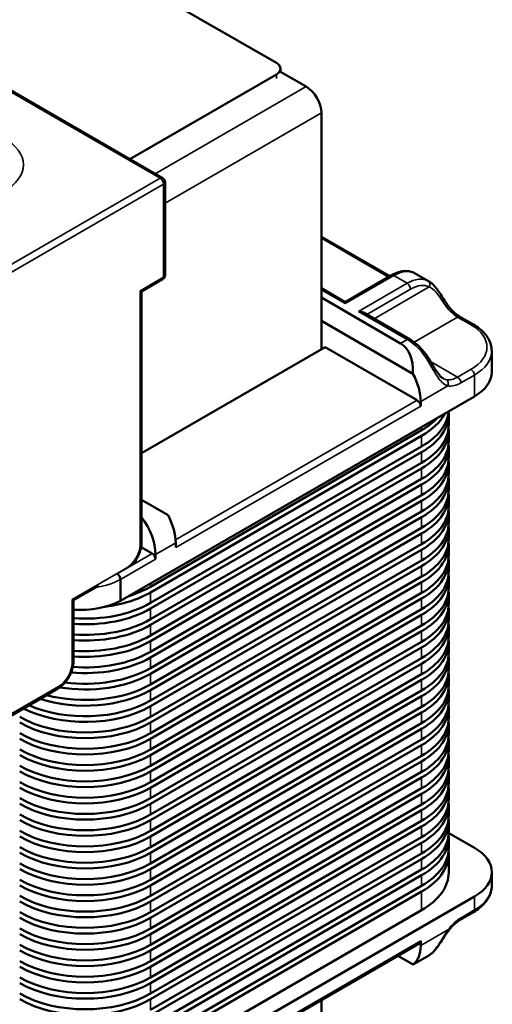
# Model space of a CAD drawing. Units: inches. Extents: x 0.05 to 2.15, y 0.02 to 1.67.
# Drawn here: x 0.8 to 0.9, y 1.3 to 1.51 of the extents above; entities that cross this region are included whole.
import ezdxf

# ---------------------------------------------------------------- set-up
doc = ezdxf.new("R2010")
doc.units = ezdxf.units.IN
doc.header["$LTSCALE"] = 0.1
doc.header["$MEASUREMENT"] = 0
doc.layers.add('Visible (ANSI)', color=7, linetype='Continuous', lineweight=50)
doc.layers.add('Visible Narrow (ANSI)', color=7, linetype='Continuous', lineweight=35)

msp = doc.modelspace()

# ---------------------------------------------------------------- linework, layer by layer
at = {"layer": 'Visible (ANSI)'}
for p, q in [((0.82756, 1.47653), (0.59082, 1.61321)), ((0.85152, 1.50081), (0.66485, 1.60859)), ((0.82063, 1.48053), (0.85152, 1.49836)), ((0.8524, 1.49959), (0.8524, 1.49869)), ((0.8524, 1.49892), (0.85782, 1.49579)), ((0.861, 1.49028), (0.861, 1.44047)), ((0.82806, 1.45607), (0.82806, 1.47566)), ((0.861, 1.46416), (0.87542, 1.45584)), ((0.8836, 1.4548), (0.88077, 1.45643)), ((0.82311, 1.45263), (0.82756, 1.4552)), ((0.87577, 1.45604), (0.86602, 1.45041)), ((0.82311, 1.45263), (0.82282, 1.4528)), ((0.82311, 1.39973), (0.82311, 1.45263)), ((0.86602, 1.45041), (0.861, 1.4533)), ((0.87769, 1.4417), (0.861, 1.45133)), ((0.86602, 1.45041), (0.86602, 1.45007)), ((0.8796, 1.44256), (0.86985, 1.4482)), ((0.861, 1.44643), (0.88031, 1.43529)), ((0.89021, 1.4473), (0.89304, 1.44567)), ((0.86178, 1.44092), (0.82311, 1.4186)), ((0.88122, 1.4297), (0.86178, 1.44092)), ((0.8969, 1.44011), (0.8969, 1.43562)), ((0.89324, 1.43051), (0.81864, 1.38744)), ((0.88193, 1.42847), (0.88193, 1.42945)), ((0.88785, 1.42452), (0.88785, 1.42675)), ((0.82501, 1.39043), (0.88214, 1.42341)), ((0.88785, 1.42109), (0.88785, 1.42332)), ((0.88214, 1.42222), (0.82501, 1.38924)), ((0.82501, 1.387), (0.88214, 1.41999)), ((0.88785, 1.41766), (0.88785, 1.4199)), ((0.88214, 1.41879), (0.82501, 1.38581)), ((0.82501, 1.38357), (0.88214, 1.41656)), ((0.88214, 1.41536), (0.82501, 1.38238)), ((0.88785, 1.41423), (0.88785, 1.41647)), ((0.82501, 1.38014), (0.88214, 1.41313)), ((0.88785, 1.4108), (0.88785, 1.41304)), ((0.88214, 1.41193), (0.82501, 1.37895)), ((0.82311, 1.40871), (0.82869, 1.40548)), ((0.82501, 1.37671), (0.88214, 1.4097)), ((0.88785, 1.40737), (0.88785, 1.40961)), ((0.88214, 1.40851), (0.82501, 1.37552)), ((0.82501, 1.37329), (0.88214, 1.40627)), ((0.88214, 1.40508), (0.82501, 1.37209)), ((0.88785, 1.40394), (0.88785, 1.40618)), ((0.82501, 1.36986), (0.88214, 1.40284)), ((0.88785, 1.40051), (0.88785, 1.40275)), ((0.88214, 1.40165), (0.82501, 1.36866)), ((0.82536, 1.39744), (0.82302, 1.39879)), ((0.82501, 1.36643), (0.88214, 1.39941)), ((0.88214, 1.39822), (0.82501, 1.36523)), ((0.83031, 1.39867), (0.83031, 1.39965)), ((0.88785, 1.39708), (0.88785, 1.39932)), ((0.82607, 1.39622), (0.82607, 1.3972)), ((0.82501, 1.363), (0.88214, 1.39598)), ((0.88214, 1.39479), (0.82501, 1.36181)), ((0.88785, 1.39365), (0.88785, 1.39589)), ((0.81864, 1.39193), (0.81864, 1.38744)), ((0.82501, 1.35957), (0.88214, 1.39255)), ((0.88785, 1.39022), (0.88785, 1.39246)), ((0.80875, 1.3876), (0.81401, 1.39064)), ((0.88214, 1.39136), (0.82501, 1.35838)), ((0.82501, 1.35614), (0.88214, 1.38912)), ((0.88214, 1.38793), (0.82501, 1.35495)), ((0.88785, 1.38679), (0.88785, 1.38903)), ((0.80875, 1.3876), (0.80846, 1.38777)), ((0.80875, 1.37471), (0.80875, 1.3876)), ((0.82501, 1.35271), (0.88214, 1.38569)), ((0.88214, 1.3845), (0.82501, 1.35152)), ((0.88785, 1.38337), (0.88785, 1.3856)), ((0.82501, 1.34928), (0.88214, 1.38226)), ((0.88785, 1.37994), (0.88785, 1.38217)), ((0.88214, 1.38107), (0.82501, 1.34809)), ((0.82501, 1.34585), (0.88214, 1.37883)), ((0.88214, 1.37764), (0.82501, 1.34466)), ((0.88785, 1.37651), (0.88785, 1.37874)), ((0.82501, 1.34242), (0.88214, 1.3754)), ((0.88214, 1.37421), (0.82501, 1.34123)), ((0.88785, 1.37308), (0.88785, 1.37531)), ((0.82501, 1.33899), (0.88214, 1.37198)), ((0.88785, 1.36965), (0.88785, 1.37189)), ((0.88214, 1.37078), (0.82501, 1.3378)), ((0.77919, 1.35379), (0.80543, 1.36894)), ((0.82501, 1.33556), (0.88214, 1.36855)), ((0.88214, 1.36735), (0.82501, 1.33437)), ((0.88785, 1.36622), (0.88785, 1.36846)), ((0.82501, 1.33213), (0.88214, 1.36512)), ((0.88785, 1.36279), (0.88785, 1.36503)), ((0.88214, 1.36392), (0.82501, 1.33094)), ((0.82501, 1.3287), (0.88214, 1.36169)), ((0.88785, 1.35936), (0.88785, 1.3616)), ((0.88214, 1.3605), (0.82501, 1.32751)), ((0.82501, 1.32528), (0.88214, 1.35826)), ((0.88214, 1.35707), (0.82501, 1.32408)), ((0.88785, 1.35593), (0.88785, 1.35817)), ((0.82501, 1.32185), (0.88214, 1.35483)), ((0.88785, 1.3525), (0.88785, 1.35474)), ((0.88214, 1.35364), (0.82501, 1.32065)), ((0.82501, 1.31842), (0.88214, 1.3514)), ((0.88785, 1.34907), (0.88785, 1.35131)), ((0.88214, 1.35021), (0.82501, 1.31722)), ((0.82501, 1.31499), (0.88214, 1.34797)), ((0.88214, 1.34678), (0.82501, 1.3138)), ((0.88785, 1.34564), (0.88785, 1.34788)), ((0.82501, 1.31156), (0.88214, 1.34454)), ((0.88785, 1.34221), (0.88785, 1.34445)), ((0.88214, 1.34335), (0.82501, 1.31037)), ((0.82501, 1.30813), (0.88214, 1.34111)), ((0.88785, 1.33878), (0.88785, 1.34102)), ((0.88214, 1.33992), (0.82501, 1.30694)), ((0.89326, 1.33539), (0.88784, 1.33852)), ((0.82501, 1.3047), (0.88214, 1.33768)), ((0.88214, 1.33649), (0.82501, 1.30351)), ((0.88785, 1.33536), (0.88785, 1.33759)), ((0.82501, 1.30127), (0.88214, 1.33425)), ((0.88785, 1.33025), (0.88785, 1.33416)), ((0.88214, 1.33306), (0.82501, 1.30008)), ((0.82501, 1.29784), (0.88214, 1.33082)), ((0.89692, 1.32743), (0.89692, 1.33029)), ((0.88214, 1.32963), (0.82501, 1.29665)), ((0.82501, 1.29441), (0.88214, 1.32739)), ((0.88214, 1.3262), (0.82501, 1.29322)), ((0.81901, 1.28232), (0.89326, 1.32518)), ((0.88214, 1.32229), (0.82501, 1.28931)), ((0.89022, 1.32024), (0.89305, 1.32187)), ((0.83033, 1.28565), (0.88174, 1.31534)), ((0.88194, 1.31579), (0.88194, 1.31482)), ((0.88032, 1.31085), (0.87715, 1.31269)), ((0.88362, 1.31274), (0.88034, 1.31084)), ((0.88034, 1.31084), (0.88032, 1.31085)), ((0.861, 1.30336), (0.861, 1.26501))]:
    msp.add_line(p, q, dxfattribs=at)
for centre, start, end in [((0.82706, 1.47566), 0, 60), ((0.82706, 1.45607), 300, 0)]:
    msp.add_arc(centre, 0.001, start, end, dxfattribs=at)
for centre, major_axis, ratio, start_param, end_param in [((0.8494, 1.49959), (0.003, 0), 0.57735, 5.497787, 7.068583), ((0.85782, 1.49212), (0.00225, -0.0039), 0.57735, 0.785398, 2.356194), ((0.87617, 1.45075), (0.00539, 0.00506), 0.674274, 0.200606, 0.232161), ((0.86885, 1.44762), (-0.00141, 0), 0.57735, 3.926991, 4.712389), ((0.87132, 1.43068), (0.00636, 0.01102), 0.57735, 5.442117, 6.283185), ((0.8844, 1.43562), (0.0125, 0), 0.57735, 5.497787, 6.283185), ((0.87557, 1.43313), (0.0045, -0.00779), 0.57735, 0.785398, 1.515126), ((0.88122, 1.42888), (0.0005, -0.000866), 0.57735, 0.785398, 2.356194), ((0.86835, 1.42795), (0.0195, 0), 0.57735, 5.497787, 6.23313), ((0.86835, 1.42675), (0.0195, 0), 0.57735, 5.497787, 6.336146), ((0.86835, 1.43018), (0.0195, 0), 0.57735, 5.497787, 5.988235), ((0.86835, 1.43138), (0.0195, 0), 0.57735, 5.497787, 5.792157), ((0.86835, 1.42452), (0.0195, 0), 0.57735, 5.497787, 6.283185), ((0.86835, 1.42332), (0.0195, 0), 0.57735, 5.497787, 6.336146), ((0.86835, 1.42109), (0.0195, 0), 0.57735, 5.497787, 6.283185), ((0.86835, 1.4199), (0.0195, 0), 0.57735, 5.497787, 6.336146), ((0.86835, 1.41766), (0.0195, 0), 0.57735, 5.497787, 6.283185), ((0.86835, 1.41647), (0.0195, 0), 0.57735, 5.497787, 6.336146), ((0.86835, 1.41423), (0.0195, 0), 0.57735, 5.497787, 6.283185), ((0.86835, 1.41304), (0.0195, 0), 0.57735, 5.497787, 6.336146), ((0.86835, 1.4108), (0.0195, 0), 0.57735, 5.497787, 6.283185), ((0.86835, 1.40961), (0.0195, 0), 0.57735, 5.497787, 6.336146), ((0.86835, 1.40737), (0.0195, 0), 0.57735, 5.497787, 6.283185), ((0.86835, 1.40618), (0.0195, 0), 0.57735, 5.497787, 6.336146), ((0.8197, 1.40087), (0.0045, -0.00779), 0.57735, 0.785398, 1.79179), ((0.82395, 1.40332), (-0.0045, 0.00779), 0.57735, 3.926991, 4.656718), ((0.86835, 1.40394), (0.0195, 0), 0.57735, 5.497787, 6.283185), ((0.86835, 1.40275), (0.0195, 0), 0.57735, 5.497787, 6.336146), ((0.86835, 1.40051), (0.0195, 0), 0.57735, 5.497787, 6.283185), ((0.86835, 1.39932), (0.0195, 0), 0.57735, 5.497787, 6.336146), ((0.82536, 1.39663), (0.0005, -0.000866), 0.57735, 0.785398, 2.356194), ((0.86835, 1.39708), (0.0195, 0), 0.57735, 5.497787, 6.283185), ((0.86835, 1.39589), (0.0195, 0), 0.57735, 5.497787, 6.336146), ((0.86835, 1.39365), (0.0195, 0), 0.57735, 5.497787, 6.283185), ((0.86835, 1.39246), (0.0195, 0), 0.57735, 5.497787, 6.336146), ((0.81122, 1.39839), (0.0195, 0), 0.57735, 5.203417, 5.497787), ((0.86835, 1.39022), (0.0195, 0), 0.57735, 5.497787, 6.283185), ((0.81122, 1.3972), (-0.0195, 0), 0.57735, 1.791442, 2.356194), ((0.86835, 1.38903), (0.0195, 0), 0.57735, 5.497787, 6.336146), ((0.81017, 1.39275), (-0.0125, 0), 0.57735, 1.457656, 2.316184), ((0.81122, 1.39496), (0.0195, 0), 0.57735, 4.585649, 5.497787), ((0.81122, 1.39377), (-0.0195, 0), 0.57735, 1.444056, 2.356194), ((0.86835, 1.38679), (0.0195, 0), 0.57735, 5.497787, 6.283185), ((0.86835, 1.3856), (0.0195, 0), 0.57735, 5.497787, 6.336146), ((0.81122, 1.39153), (0.0195, 0), 0.57735, 4.585649, 5.497787), ((0.81122, 1.39034), (-0.0195, 0), 0.57735, 1.444056, 2.356194), ((0.86835, 1.38337), (0.0195, 0), 0.57735, 5.497787, 6.283185), ((0.86835, 1.38217), (0.0195, 0), 0.57735, 5.497787, 6.336146), ((0.81122, 1.3881), (0.0195, 0), 0.57735, 4.585649, 5.497787), ((0.86835, 1.37994), (0.0195, 0), 0.57735, 5.497787, 6.283185), ((0.81122, 1.38691), (-0.0195, 0), 0.57735, 1.444056, 2.356194), ((0.86835, 1.37874), (0.0195, 0), 0.57735, 5.497787, 6.336146), ((0.81122, 1.38348), (-0.0195, 0), 0.57735, 1.418125, 2.356194), ((0.81122, 1.38468), (0.0195, 0), 0.57735, 4.578672, 5.497787), ((0.86835, 1.37651), (0.0195, 0), 0.57735, 5.497787, 6.283185), ((0.86835, 1.37531), (0.0195, 0), 0.57735, 5.497787, 6.336146), ((0.81122, 1.38125), (0.0195, 0), 0.57735, 4.492919, 5.497787), ((0.81122, 1.38005), (-0.0195, 0), 0.57735, 1.292858, 2.356194), ((0.86835, 1.37308), (0.0195, 0), 0.57735, 5.497787, 6.283185), ((0.86835, 1.37189), (0.0195, 0), 0.57735, 5.497787, 6.336146), ((0.81122, 1.37782), (0.0195, 0), 0.57735, 4.281849, 5.497787), ((0.86835, 1.36965), (0.0195, 0), 0.57735, 5.497787, 6.283185), ((0.81122, 1.37662), (-0.0195, 0), 0.57735, 1.061487, 2.356194), ((0.86835, 1.36846), (0.0195, 0), 0.57735, 5.497787, 6.336146), ((0.81122, 1.3732), (-0.0195, 0), 0.57735, 0.842639, 2.356194), ((0.81122, 1.37439), (0.0195, 0), 0.57735, 4.059451, 5.497787), ((0.86835, 1.36622), (0.0195, 0), 0.57735, 5.497787, 6.283185), ((0.86835, 1.36503), (0.0195, 0), 0.57735, 5.497787, 6.336146), ((0.81122, 1.37096), (0.0195, 0), 0.57735, 3.926991, 5.497787), ((0.81122, 1.36977), (-0.0195, 0), 0.57735, 0.785398, 2.356194), ((0.86835, 1.36279), (0.0195, 0), 0.57735, 5.497787, 6.283185), ((0.86835, 1.3616), (0.0195, 0), 0.57735, 5.497787, 6.336146), ((0.81122, 1.36753), (0.0195, 0), 0.57735, 3.926991, 5.497787), ((0.86835, 1.35936), (0.0195, 0), 0.57735, 5.497787, 6.283185), ((0.86835, 1.35817), (0.0195, 0), 0.57735, 5.497787, 6.336146), ((0.81122, 1.36634), (-0.0195, 0), 0.57735, 0.785398, 2.356194), ((0.81122, 1.3641), (0.0195, 0), 0.57735, 3.926991, 5.497787), ((0.81122, 1.36291), (-0.0195, 0), 0.57735, 0.785398, 2.356194), ((0.86835, 1.35593), (0.0195, 0), 0.57735, 5.497787, 6.283185), ((0.86835, 1.35474), (0.0195, 0), 0.57735, 5.497787, 6.336146), ((0.81122, 1.36067), (0.0195, 0), 0.57735, 3.926991, 5.497787), ((0.81122, 1.35948), (-0.0195, 0), 0.57735, 0.785398, 2.356194), ((0.86835, 1.3525), (0.0195, 0), 0.57735, 5.497787, 6.283185), ((0.86835, 1.35131), (0.0195, 0), 0.57735, 5.497787, 6.336146), ((0.81122, 1.35724), (0.0195, 0), 0.57735, 3.926991, 5.497787), ((0.86835, 1.34907), (0.0195, 0), 0.57735, 5.497787, 6.283185), ((0.86835, 1.34788), (0.0195, 0), 0.57735, 5.497787, 6.336146), ((0.81122, 1.35605), (-0.0195, 0), 0.57735, 0.785398, 2.356194), ((0.81122, 1.35381), (0.0195, 0), 0.57735, 3.926991, 5.497787), ((0.81122, 1.35262), (-0.0195, 0), 0.57735, 0.785398, 2.356194), ((0.86835, 1.34564), (0.0195, 0), 0.57735, 5.497787, 6.283185), ((0.86835, 1.34445), (0.0195, 0), 0.57735, 5.497787, 6.336146), ((0.81122, 1.35038), (0.0195, 0), 0.57735, 3.926991, 5.497787), ((0.86835, 1.34221), (0.0195, 0), 0.57735, 5.497787, 6.283185), ((0.81122, 1.34919), (-0.0195, 0), 0.57735, 0.785398, 2.356194), ((0.86835, 1.34102), (0.0195, 0), 0.57735, 5.497787, 6.336146), ((0.81122, 1.34695), (0.0195, 0), 0.57735, 3.926991, 5.497787), ((0.86835, 1.33878), (0.0195, 0), 0.57735, 5.497787, 6.283185), ((0.86835, 1.33759), (0.0195, 0), 0.57735, 5.497787, 6.336146), ((0.81122, 1.34576), (-0.0195, 0), 0.57735, 0.785398, 2.356194), ((0.81122, 1.34352), (0.0195, 0), 0.57735, 3.926991, 5.497787), ((0.81122, 1.34233), (-0.0195, 0), 0.57735, 0.785398, 2.356194), ((0.86835, 1.33536), (0.0195, 0), 0.57735, 5.497787, 6.283185), ((0.86835, 1.33416), (0.0195, 0), 0.57735, 5.497787, 6.336146), ((0.88442, 1.33029), (0.0125, 0), 0.57735, 5.497787, 7.068583), ((0.81122, 1.34009), (0.0195, 0), 0.57735, 3.926991, 5.497787), ((0.81122, 1.3389), (-0.0195, 0), 0.57735, 0.785398, 2.356194), ((0.86835, 1.33025), (0.0195, 0), 0.57735, 5.497787, 6.283185), ((0.81122, 1.33667), (0.0195, 0), 0.57735, 3.926991, 5.497787), ((0.81122, 1.33547), (-0.0195, 0), 0.57735, 0.785398, 2.356194), ((0.81122, 1.33324), (0.0195, 0), 0.57735, 3.926991, 5.497787), ((0.81122, 1.33204), (-0.0195, 0), 0.57735, 0.785398, 2.356194), ((0.81122, 1.32981), (0.0195, 0), 0.57735, 3.926991, 5.497787), ((0.81122, 1.32861), (-0.0195, 0), 0.57735, 0.785398, 2.356194), ((0.81122, 1.32638), (0.0195, 0), 0.57735, 3.926991, 5.497787), ((0.81122, 1.32519), (-0.0195, 0), 0.57735, 0.785398, 2.356194), ((0.88124, 1.3162), (0.0005, -0.000866), 0.57735, 0, 0.785398), ((0.81122, 1.32295), (0.0195, 0), 0.57735, 3.926991, 5.497787), ((0.81122, 1.32176), (-0.0195, 0), 0.57735, 0.785398, 2.356194), ((0.87558, 1.31849), (0.0045, -0.00779), 0.57735, 0.055671, 0.785398), ((0.81122, 1.31952), (0.0195, 0), 0.57735, 3.926991, 5.497787), ((0.81122, 1.31833), (-0.0195, 0), 0.57735, 0.785398, 2.356194), ((0.81122, 1.31609), (0.0195, 0), 0.57735, 3.926991, 5.497787), ((0.81122, 1.3149), (-0.0195, 0), 0.57735, 0.785398, 2.356194), ((0.81122, 1.31266), (0.0195, 0), 0.57735, 3.926991, 5.497787), ((0.81122, 1.31147), (-0.0195, 0), 0.57735, 0.785398, 2.356194)]:
    msp.add_ellipse(centre, major_axis=major_axis, ratio=ratio, start_param=start_param, end_param=end_param, dxfattribs=at)
for points, knots in [([(0.88063, 1.45651), (0.88034, 1.45666), (0.88004, 1.45677), (0.87941, 1.45691), (0.87908, 1.45695), (0.87842, 1.45694), (0.87809, 1.4569), (0.87742, 1.45675), (0.87709, 1.45665), (0.87643, 1.45639), (0.8761, 1.45622), (0.87577, 1.45604)], [5.5234234, 5.5234234, 5.5234234, 5.5234234, 5.6753758, 5.6753758, 5.8273281, 5.8273281, 5.9792805, 5.9792805, 6.1312329, 6.1312329, 6.2831853, 6.2831853, 6.2831853, 6.2831853]), ([(0.88774, 1.44961), (0.88747, 1.44997), (0.88721, 1.45036), (0.88668, 1.45116), (0.88642, 1.45157), (0.8859, 1.45236), (0.88564, 1.45274), (0.88511, 1.45345), (0.88483, 1.45378), (0.88425, 1.45436), (0.88394, 1.4546), (0.8836, 1.4548)], [0, 0, 0, 0, 0.0370806, 0.0370806, 0.0741613, 0.0741613, 0.1112419, 0.1112419, 0.1483226, 0.1483226, 0.1854032, 0.1854032, 0.1854032, 0.1854032]), ([(0.89021, 1.4473), (0.89004, 1.4474), (0.88987, 1.44751), (0.88953, 1.44775), (0.88936, 1.44788), (0.88902, 1.44817), (0.88886, 1.44833), (0.88852, 1.44866), (0.88836, 1.44884), (0.88804, 1.44921), (0.88789, 1.44941), (0.88774, 1.44961)], [3.1415927, 3.1415927, 3.1415927, 3.1415927, 3.2604417, 3.2604417, 3.3792907, 3.3792907, 3.4981397, 3.4981397, 3.6169887, 3.6169887, 3.7358377, 3.7358377, 3.7358377, 3.7358377]), ([(0.89304, 1.44567), (0.8935, 1.4454), (0.89393, 1.44511), (0.89473, 1.44448), (0.89509, 1.44414), (0.89572, 1.44342), (0.89599, 1.44305), (0.89644, 1.44225), (0.89661, 1.44184), (0.89684, 1.44098), (0.8969, 1.44054), (0.8969, 1.44011)], [1.5707963, 1.5707963, 1.5707963, 1.5707963, 1.727876, 1.727876, 1.8849556, 1.8849556, 2.0420352, 2.0420352, 2.1991149, 2.1991149, 2.3561945, 2.3561945, 2.3561945, 2.3561945]), ([(0.88386, 1.43817), (0.88363, 1.43854), (0.88339, 1.4389), (0.88289, 1.4396), (0.88262, 1.43993), (0.88207, 1.44057), (0.88178, 1.44087), (0.88118, 1.44143), (0.88087, 1.44169), (0.88025, 1.44216), (0.87993, 1.44238), (0.8796, 1.44256)], [5.5234234, 5.5234234, 5.5234234, 5.5234234, 5.6753758, 5.6753758, 5.8273281, 5.8273281, 5.9792805, 5.9792805, 6.1312329, 6.1312329, 6.2831853, 6.2831853, 6.2831853, 6.2831853]), ([(0.88668, 1.43432), (0.88653, 1.4344), (0.88637, 1.43452), (0.88603, 1.43484), (0.88585, 1.43505), (0.88547, 1.43553), (0.88528, 1.43582), (0.88489, 1.43643), (0.88469, 1.43676), (0.88428, 1.43745), (0.88407, 1.43781), (0.88386, 1.43817)], [0.0340155, 0.0340155, 0.0340155, 0.0340155, 0.0653353, 0.0653353, 0.0966551, 0.0966551, 0.1279749, 0.1279749, 0.1592947, 0.1592947, 0.1906145, 0.1906145, 0.1906145, 0.1906145]), ([(0.82311, 1.39973), (0.82311, 1.3993), (0.82305, 1.39885), (0.82283, 1.39796), (0.82268, 1.39751), (0.82228, 1.39665), (0.82203, 1.39623), (0.82166, 1.3957), (0.82155, 1.39556), (0.82144, 1.39542)], [6.283185, 6.283185, 6.283185, 6.283185, 6.597345, 6.597345, 6.911504, 6.911504, 7.225663, 7.225663, 7.340671, 7.340671, 7.340671, 7.340671]), ([(0.81795, 1.39317), (0.81795, 1.39316), (0.81796, 1.39316), (0.81805, 1.3931), (0.81814, 1.39303), (0.81831, 1.39285), (0.81838, 1.39274), (0.81851, 1.39251), (0.81856, 1.39239), (0.81863, 1.39216), (0.81864, 1.39204), (0.81864, 1.39193)], [-0.04002654, -0.04002654, -0.04002654, -0.04002654, -0.03966027, -0.03966027, -0.02976566, -0.02976566, -0.01984205, -0.01984205, -0.00992051, -0.00992051, 0, 0, 0, 0]), ([(0.80875, 1.37471), (0.80875, 1.37427), (0.8087, 1.37383), (0.80848, 1.37293), (0.80832, 1.37249), (0.80792, 1.37162), (0.80768, 1.3712), (0.80713, 1.37042), (0.80682, 1.37006), (0.80616, 1.36943), (0.8058, 1.36916), (0.80543, 1.36894)], [6.283185, 6.283185, 6.283185, 6.283185, 6.597345, 6.597345, 6.911504, 6.911504, 7.225663, 7.225663, 7.539822, 7.539822, 7.853982, 7.853982, 7.853982, 7.853982]), ([(0.89305, 1.32187), (0.89352, 1.32214), (0.89395, 1.32243), (0.89474, 1.32306), (0.8951, 1.3234), (0.89573, 1.32411), (0.896, 1.32449), (0.89645, 1.32528), (0.89662, 1.3257), (0.89686, 1.32655), (0.89692, 1.32699), (0.89692, 1.32743)], [3.1415927, 3.1415927, 3.1415927, 3.1415927, 3.2986723, 3.2986723, 3.4557519, 3.4557519, 3.6128316, 3.6128316, 3.7699112, 3.7699112, 3.9269908, 3.9269908, 3.9269908, 3.9269908]), ([(0.89022, 1.32024), (0.89006, 1.32014), (0.88989, 1.32003), (0.88955, 1.31979), (0.88938, 1.31965), (0.88904, 1.31936), (0.88887, 1.31921), (0.88854, 1.31887), (0.88838, 1.3187), (0.88806, 1.31833), (0.8879, 1.31813), (0.88776, 1.31793)], [0, 0, 0, 0, 0.118849, 0.118849, 0.237698, 0.237698, 0.356547, 0.356547, 0.475396, 0.475396, 0.594245, 0.594245, 0.594245, 0.594245]), ([(0.88776, 1.31793), (0.88749, 1.31756), (0.88722, 1.31717), (0.8867, 1.31638), (0.88644, 1.31597), (0.88592, 1.31518), (0.88566, 1.3148), (0.88512, 1.31409), (0.88485, 1.31376), (0.88426, 1.31318), (0.88395, 1.31293), (0.88362, 1.31274)], [0, 0, 0, 0, 0.0370806, 0.0370806, 0.0741613, 0.0741613, 0.1112419, 0.1112419, 0.1483226, 0.1483226, 0.1854032, 0.1854032, 0.1854032, 0.1854032])]:
    msp.add_open_spline(points, degree=3, knots=knots, dxfattribs=at)
at = {"layer": 'Visible Narrow (ANSI)'}
for p, q in [((0.59032, 1.61316), (0.82706, 1.47648)), ((0.85152, 1.49836), (0.85152, 1.49747)), ((0.82601, 1.47743), (0.85782, 1.49579)), ((0.82806, 1.47126), (0.861, 1.49028)), ((0.82706, 1.47648), (0.78753, 1.45366)), ((0.78824, 1.45244), (0.82777, 1.47526)), ((0.82777, 1.47526), (0.82777, 1.45566)), ((0.861, 1.46383), (0.87513, 1.45567)), ((0.82777, 1.45566), (0.82282, 1.4528)), ((0.86602, 1.45007), (0.87627, 1.45599)), ((0.8791, 1.45435), (0.86885, 1.44843)), ((0.87627, 1.45599), (0.8791, 1.45435)), ((0.82282, 1.4528), (0.82282, 1.39932)), ((0.861, 1.45297), (0.86602, 1.45007)), ((0.87056, 1.44779), (0.87981, 1.45313)), ((0.8837, 1.45358), (0.87211, 1.44689)), ((0.86885, 1.44843), (0.8791, 1.44252)), ((0.88053, 1.44195), (0.88971, 1.44725)), ((0.88971, 1.44725), (0.89254, 1.44562)), ((0.8791, 1.44252), (0.87769, 1.4417)), ((0.88971, 1.4346), (0.88403, 1.43787)), ((0.89254, 1.43623), (0.88971, 1.4346)), ((0.89042, 1.43337), (0.89324, 1.435)), ((0.89324, 1.435), (0.89324, 1.43051)), ((0.88193, 1.42945), (0.88764, 1.43275)), ((0.88122, 1.4297), (0.83029, 1.40029)), ((0.83031, 1.39867), (0.88193, 1.42847)), ((0.88214, 1.42341), (0.88214, 1.4241)), ((0.88214, 1.41999), (0.88214, 1.42222)), ((0.88214, 1.41656), (0.88214, 1.41879)), ((0.88214, 1.41313), (0.88214, 1.41536)), ((0.88214, 1.4097), (0.88214, 1.41193)), ((0.88214, 1.40627), (0.88214, 1.40851)), ((0.88214, 1.40284), (0.88214, 1.40508)), ((0.88214, 1.39941), (0.88214, 1.40165)), ((0.82607, 1.3972), (0.83031, 1.39965)), ((0.88214, 1.39598), (0.88214, 1.39822)), ((0.82536, 1.39744), (0.81795, 1.39317)), ((0.81864, 1.39193), (0.82607, 1.39622)), ((0.81999, 1.39442), (0.80846, 1.38777)), ((0.88214, 1.39255), (0.88214, 1.39479)), ((0.82501, 1.39043), (0.82501, 1.39112)), ((0.88214, 1.38912), (0.88214, 1.39136)), ((0.82501, 1.387), (0.82501, 1.38924)), ((0.88214, 1.38569), (0.88214, 1.38793)), ((0.80846, 1.38777), (0.80846, 1.3743)), ((0.82501, 1.38357), (0.82501, 1.38581)), ((0.88214, 1.38226), (0.88214, 1.3845)), ((0.82501, 1.38014), (0.82501, 1.38238)), ((0.88214, 1.37883), (0.88214, 1.38107)), ((0.82501, 1.37671), (0.82501, 1.37895)), ((0.88214, 1.3754), (0.88214, 1.37764)), ((0.82501, 1.37329), (0.82501, 1.37552)), ((0.88214, 1.37198), (0.88214, 1.37421)), ((0.82501, 1.36986), (0.82501, 1.37209)), ((0.80563, 1.3694), (0.7794, 1.35425)), ((0.88214, 1.36855), (0.88214, 1.37078)), ((0.82501, 1.36643), (0.82501, 1.36866)), ((0.88214, 1.36512), (0.88214, 1.36735)), ((0.82501, 1.363), (0.82501, 1.36523)), ((0.88214, 1.36169), (0.88214, 1.36392)), ((0.82501, 1.35957), (0.82501, 1.36181)), ((0.88214, 1.35826), (0.88214, 1.3605)), ((0.82501, 1.35614), (0.82501, 1.35838)), ((0.88214, 1.35483), (0.88214, 1.35707)), ((0.82501, 1.35271), (0.82501, 1.35495)), ((0.88214, 1.3514), (0.88214, 1.35364)), ((0.82501, 1.34928), (0.82501, 1.35152)), ((0.88214, 1.34797), (0.88214, 1.35021)), ((0.82501, 1.34585), (0.82501, 1.34809)), ((0.88214, 1.34454), (0.88214, 1.34678)), ((0.82501, 1.34242), (0.82501, 1.34466)), ((0.88214, 1.34111), (0.88214, 1.34335)), ((0.82501, 1.33899), (0.82501, 1.34123)), ((0.88214, 1.33768), (0.88214, 1.33992)), ((0.82501, 1.33556), (0.82501, 1.3378)), ((0.88214, 1.33425), (0.88214, 1.33649)), ((0.82501, 1.33213), (0.82501, 1.33437)), ((0.88214, 1.33082), (0.88214, 1.33306)), ((0.82501, 1.3287), (0.82501, 1.33094)), ((0.88214, 1.32739), (0.88214, 1.32963)), ((0.82501, 1.32528), (0.82501, 1.32751)), ((0.88214, 1.32229), (0.88214, 1.3262)), ((0.82501, 1.32185), (0.82501, 1.32408)), ((0.89326, 1.32233), (0.89326, 1.32518)), ((0.89326, 1.32233), (0.89043, 1.32069)), ((0.82501, 1.31842), (0.82501, 1.32065)), ((0.88766, 1.31811), (0.88194, 1.31482)), ((0.82501, 1.31499), (0.82501, 1.31722)), ((0.88194, 1.31579), (0.83033, 1.28599)), ((0.82501, 1.31156), (0.82501, 1.3138)), ((0.82501, 1.30813), (0.82501, 1.31037)), ((0.82501, 1.3047), (0.82501, 1.30694)), ((0.82501, 1.30127), (0.82501, 1.30351))]:
    msp.add_line(p, q, dxfattribs=at)
msp.add_ellipse((0.7847, 1.47934), major_axis=(0.0135, 0), ratio=0.57735, dxfattribs=at)
for centre, major_axis, ratio, start_param, end_param in [((0.82706, 1.47566), (0.0005, 0.000866), 0.57735, 0, 0.785398), ((0.82706, 1.47566), (0.0005, -0.000866), 0.57735, 0.785398, 2.356194), ((0.82706, 1.47566), (0.001, 0), 0.57735, 5.497787, 6.283185), ((0.87627, 1.44864), (0.0045, 0.00779), 0.57735, 0.025636, 0.785398), ((0.88017, 1.45562), (0.000461, 0.000887), 0.816228, 6.24695, 6.283185), ((0.82706, 1.45607), (0.0005, -0.000866), 0.57735, 0, 0.785398), ((0.82706, 1.45607), (0.001, 0), 0.57735, 5.497787, 6.283185), ((0.87627, 1.45517), (-0.0005, 0.000866), 0.57735, 5.497787, 6.283185), ((0.8791, 1.44701), (0.0045, 0.00779), 0.57735, 0.025636, 0.785398), ((0.8791, 1.45354), (-0.0005, 0.000866), 0.57735, 3.926991, 5.497787), ((0.883, 1.45399), (0.000461, 0.000887), 0.816228, 4.676154, 6.24695), ((0.87981, 1.4466), (0.004, 0.00693), 0.57735, 0.025636, 0.785398), ((0.88694, 1.44901), (0.000805, 0.000593), 0.155127, 0, 0.946625), ((0.88971, 1.45215), (0.003, -0.0052), 0.57735, 4.903542, 5.497787), ((0.88971, 1.44643), (0.0005, 0.000866), 0.57735, 0, 0.785398), ((0.89254, 1.4448), (0.0005, 0.000866), 0.57735, 0, 0.785398), ((0.8844, 1.44092), (0.0115, 0), 0.57735, 5.497787, 7.068583), ((0.8791, 1.4417), (0.0005, 0.000866), 0.57735, 0, 0.785398), ((0.8791, 1.43517), (0.0045, -0.00779), 0.57735, 1.596433, 2.356194), ((0.8844, 1.44011), (0.0125, 0), 0.57735, 5.497787, 6.283185), ((0.883, 1.43765), (0.000859, 0.000513), 0.02093, 0, 0.955162), ((0.89254, 1.43541), (0.0005, -0.000866), 0.57735, 0.785398, 2.356194), ((0.88971, 1.43949), (-0.003, -0.0052), 0.57735, 0.191153, 0.785398), ((0.88694, 1.43316), (0.000199, 0.00098), 0.801625, 4.4499, 6.020697), ((0.88971, 1.43378), (0.0005, -0.000866), 0.57735, 0.785398, 2.356194), ((0.89042, 1.43909), (-0.0035, -0.00606), 0.57735, 0.191153, 0.785398), ((0.81999, 1.39769), (-0.002, -0.00346), 0.57735, 0.785398, 2.356194), ((0.82211, 1.39973), (0.001, 0), 0.57735, 5.497787, 6.283185), ((0.81017, 1.39724), (0.0125, 0), 0.57735, 4.970821, 5.457776), ((0.81017, 1.39805), (-0.0115, 0), 0.57735, 2.217769, 2.31448), ((0.80563, 1.37266), (-0.002, -0.00346), 0.57735, 0.785398, 2.356194), ((0.80775, 1.37471), (0.001, 0), 0.57735, 5.497787, 6.283185), ((0.80493, 1.36981), (0.0005, -0.000866), 0.57735, 0, 0.785398), ((0.88442, 1.32743), (0.0125, 0), 0.57735, 5.497787, 6.283185), ((0.89255, 1.32274), (0.0005, -0.000866), 0.57735, 0, 0.785398), ((0.89043, 1.31498), (-0.0035, -0.00606), 0.57735, 3.926991, 4.521236), ((0.88972, 1.3211), (0.0005, -0.000866), 0.57735, 0, 0.785398), ((0.88695, 1.31852), (0.000805, -0.000593), 0.155127, 0, 0.624171)]:
    msp.add_ellipse(centre, major_axis=major_axis, ratio=ratio, start_param=start_param, end_param=end_param, dxfattribs=at)
for points in [[(0.88066, 1.4565), (0.8807, 1.45648), (0.88073, 1.45646), (0.88077, 1.45643)], [(0.8836, 1.4548), (0.88356, 1.45482), (0.88352, 1.45484), (0.88348, 1.45486)], [(0.88733, 1.43406), (0.88711, 1.43411), (0.88689, 1.43419), (0.88668, 1.43432)]]:
    msp.add_open_spline(points, degree=3, dxfattribs=at)
for points, knots in [([(0.8837, 1.45358), (0.88407, 1.45345), (0.88441, 1.45323), (0.88529, 1.45241), (0.88582, 1.45167), (0.88667, 1.45041), (0.88699, 1.44992), (0.88733, 1.44946)], [-0.1906135, -0.1906135, -0.1906135, -0.1906135, -0.1370225, -0.1370225, -0.051277, -0.051277, 0, 0, 0, 0]), ([(0.88348, 1.43796), (0.88384, 1.43738), (0.88418, 1.43678), (0.88515, 1.43512), (0.88577, 1.43414), (0.88681, 1.43314), (0.88722, 1.43288), (0.88764, 1.43275)], [-0.1906145, -0.1906145, -0.1906145, -0.1906145, -0.1441979, -0.1441979, -0.0554607, -0.0554607, 0, 0, 0, 0]), ([(0.88766, 1.31811), (0.88726, 1.31754), (0.88689, 1.31693), (0.8859, 1.31531), (0.8853, 1.31433), (0.88433, 1.31325), (0.88398, 1.31295), (0.88362, 1.31274)], [0, 0, 0, 0, 0.051277, 0.051277, 0.1370225, 0.1370225, 0.1854032, 0.1854032, 0.1854032, 0.1854032])]:
    msp.add_open_spline(points, degree=3, knots=knots, dxfattribs=at)

doc.saveas('drawing.dxf')
